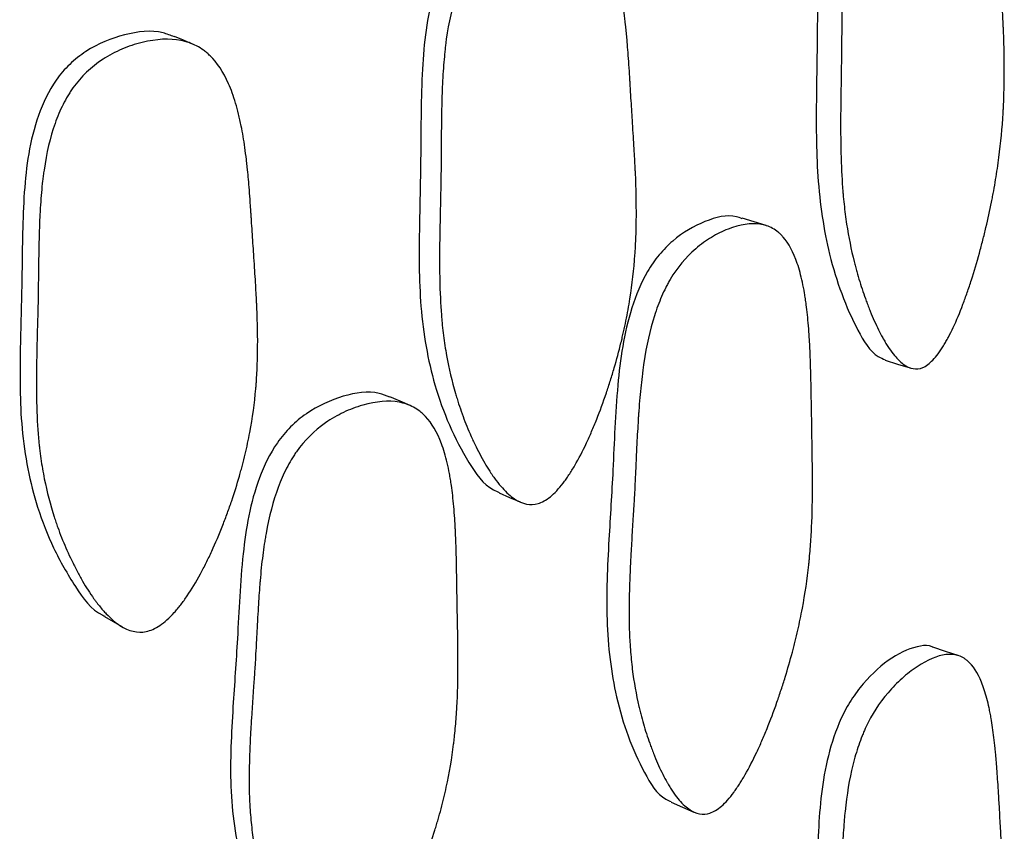
# Model space of a CAD drawing. Units: millimetres. Extents: x 3 to 269, y 18 to 300.
# Drawn here: x 237 to 240, y 129 to 131 of the extents above; entities that cross this region are included whole.
import ezdxf

# ---------------------------------------------------------------- set-up
doc = ezdxf.new("R2010")
doc.units = ezdxf.units.MM

msp = doc.modelspace()

# ---------------------------------------------------------------- linework, layer by layer
at = {"color": 7, "linetype": 'Continuous', "lineweight": 25, "flags": 128}
for points in [[(237.428, 131.2185), (237.3999, 131.2303), (237.3718, 131.2422)], [(239.2137, 130.6531), (239.1768, 130.6647), (239.1398, 130.6763)], [(239.5846, 130.2337), (239.6235, 130.2219), (239.6624, 130.2102)], [(238.1055, 130.0927), (238.0741, 130.1065), (238.0426, 130.1203)], [(238.3825, 129.8205), (238.4153, 129.8065), (238.4482, 129.7925)], [(237.1542, 129.4361), (237.1808, 129.4204), (237.2075, 129.4046)], [(239.8124, 129.3142), (239.7725, 129.3274), (239.7327, 129.3407)], [(238.9181, 128.8577), (238.9536, 128.8424), (238.9891, 128.8271)]]:
    msp.add_lwpolyline(points, dxfattribs=at)
at = {"color": 7, "linetype": 'Continuous', "lineweight": 25}
for points, knots in [([(239.7031, 132.0841), (239.7003, 132.0851), (239.6708, 132.0957), (239.6047, 132.0729), (239.5306, 132.0235), (239.4784, 131.9611), (239.4376, 131.891), (239.3915, 131.7496), (239.3725, 131.5332), (239.3747, 131.2936), (239.3698, 131.0456), (239.3694, 130.7997), (239.4002, 130.593), (239.4481, 130.4371), (239.4968, 130.3282), (239.5422, 130.2528), (239.5777, 130.2383), (239.5852, 130.2353)], [0, 0, 0, 0, 0.006157, 0.066574, 0.12784, 0.156206, 0.183827, 0.235527, 0.339504, 0.456243, 0.552364, 0.664916, 0.781687, 0.848168, 0.917655, 0.98276, 1, 1, 1, 1]), ([(239.7016, 130.2111), (239.682, 130.203), (239.6618, 130.2065), (239.6307, 130.2296), (239.6201, 130.2403), (239.6041, 130.2608), (239.5988, 130.2683), (239.5906, 130.2808), (239.5879, 130.2852), (239.5838, 130.292), (239.5825, 130.2943), (239.5797, 130.2991), (239.5781, 130.3019), (239.5681, 130.3199), (239.5594, 130.3374), (239.5466, 130.3659), (239.5424, 130.3759), (239.5361, 130.3913), (239.5341, 130.3965), (239.5299, 130.4072), (239.5277, 130.4132), (239.5185, 130.4381), (239.5117, 130.4584), (239.5022, 130.4891), (239.4992, 130.4994), (239.4949, 130.515), (239.4935, 130.5202), (239.4907, 130.5306), (239.4892, 130.5365), (239.4787, 130.5783), (239.471, 130.6171), (239.4617, 130.6779), (239.459, 130.6986), (239.4556, 130.7302), (239.4546, 130.7408), (239.4531, 130.7569), (239.4527, 130.7623), (239.4521, 130.7704), (239.4518, 130.7731), (239.4514, 130.7786), (239.4512, 130.782), (239.4489, 130.8162), (239.4474, 130.8534), (239.4462, 130.9167), (239.446, 130.9391), (239.446, 130.9745), (239.446, 130.9867), (239.4461, 131.0053), (239.4462, 131.0116), (239.4463, 131.0244), (239.4464, 131.0317), (239.4467, 131.0601), (239.4471, 131.0828), (239.4476, 131.1169), (239.4478, 131.1282), (239.448, 131.1453), (239.4481, 131.151), (239.4483, 131.1595), (239.4483, 131.1624), (239.4484, 131.168), (239.4485, 131.172), (239.4488, 131.188), (239.449, 131.2072), (239.4492, 131.2436), (239.4493, 131.257), (239.4494, 131.2863), (239.4495, 131.303), (239.4496, 131.3521), (239.4497, 131.3812), (239.4501, 131.4192), (239.4503, 131.4309), (239.4506, 131.4472), (239.4507, 131.4524), (239.4508, 131.4598), (239.4509, 131.4622), (239.451, 131.4657), (239.451, 131.4669), (239.451, 131.4692), (239.4511, 131.4697), (239.4518, 131.4998), (239.4529, 131.5265), (239.4551, 131.5642), (239.4559, 131.5764), (239.4572, 131.594), (239.4577, 131.5998), (239.4584, 131.6083), (239.4587, 131.6111), (239.4592, 131.6166), (239.4594, 131.6187), (239.4651, 131.6773), (239.4732, 131.727), (239.4894, 131.7935), (239.4955, 131.8142), (239.5056, 131.8434), (239.5092, 131.8527), (239.5148, 131.8663), (239.5167, 131.8707), (239.5205, 131.8794), (239.5222, 131.883), (239.5433, 131.9264), (239.5657, 131.9588), (239.6076, 132.0011), (239.6221, 132.0135), (239.6522, 132.0351), (239.6674, 132.0441), (239.7172, 132.0673), (239.7469, 132.0734), (239.7868, 132.0686), (239.7989, 132.0648), (239.8158, 132.0553), (239.8213, 132.0515), (239.8291, 132.0449), (239.8317, 132.0425), (239.8367, 132.0375), (239.8395, 132.0344), (239.8581, 132.0126), (239.8725, 131.9852), (239.8908, 131.9326), (239.8963, 131.9131), (239.9038, 131.8809), (239.9062, 131.8696), (239.9095, 131.8521), (239.9106, 131.8461), (239.9122, 131.837), (239.9127, 131.8339), (239.9137, 131.8277), (239.9143, 131.8239), (239.9179, 131.8011), (239.9207, 131.779), (239.9247, 131.7432), (239.926, 131.7308), (239.9278, 131.7116), (239.9283, 131.7051), (239.9292, 131.6951), (239.9295, 131.6918), (239.9299, 131.6867), (239.93, 131.685), (239.9303, 131.6816), (239.9305, 131.6793), (239.932, 131.6599), (239.9335, 131.6383), (239.9357, 131.6011), (239.9365, 131.5879), (239.9377, 131.5668), (239.9381, 131.5596), (239.9389, 131.5448), (239.9393, 131.5362), (239.9411, 131.5018), (239.9424, 131.4766), (239.9442, 131.4425), (239.9447, 131.4318), (239.9458, 131.4114), (239.9467, 131.3954), (239.9487, 131.3554), (239.9499, 131.3316), (239.9513, 131.3003), (239.9518, 131.2907), (239.9523, 131.2772), (239.9525, 131.2729), (239.9528, 131.2668), (239.9528, 131.2648), (239.953, 131.2618), (239.953, 131.2609), (239.9531, 131.2589), (239.9531, 131.2586), (239.9549, 131.2092), (239.9557, 131.1641), (239.9554, 131.1007), (239.955, 131.0802), (239.9542, 131.0506), (239.9538, 131.0409), (239.9532, 131.0266), (239.953, 131.0218), (239.9526, 131.0148), (239.9525, 131.0125), (239.9522, 131.0078), (239.9521, 131.0061), (239.9493, 130.9575), (239.945, 130.9116), (239.936, 130.8425), (239.9326, 130.8193), (239.9268, 130.7846), (239.9248, 130.773), (239.9216, 130.7555), (239.9205, 130.7497), (239.9183, 130.7381), (239.9173, 130.733), (239.9107, 130.7001), (239.9049, 130.6736), (239.8954, 130.6339), (239.8922, 130.6207), (239.8871, 130.6008), (239.8853, 130.5942), (239.8818, 130.5809), (239.8802, 130.575), (239.8701, 130.5383), (239.8618, 130.5104), (239.849, 130.4706), (239.8447, 130.4576), (239.8381, 130.4387), (239.8359, 130.4325), (239.8315, 130.4203), (239.8295, 130.4149), (239.8169, 130.3817), (239.8068, 130.3576), (239.7917, 130.3253), (239.7867, 130.3152), (239.7791, 130.3009), (239.7766, 130.2963), (239.7716, 130.2875), (239.7693, 130.2836), (239.7553, 130.2607), (239.7443, 130.2459), (239.7226, 130.2232), (239.7114, 130.2151), (239.7016, 130.2111)], [0, 0, 0, 0, 0.03125, 0.03125, 0.046875, 0.046875, 0.054688, 0.054688, 0.058594, 0.058594, 0.060547, 0.060547, 0.0625, 0.0625, 0.078125, 0.078125, 0.085938, 0.085938, 0.089844, 0.089844, 0.09375, 0.09375, 0.109375, 0.109375, 0.117188, 0.117188, 0.121094, 0.121094, 0.125, 0.125, 0.15625, 0.15625, 0.171875, 0.171875, 0.179688, 0.179688, 0.183594, 0.183594, 0.185547, 0.185547, 0.1875, 0.1875, 0.21875, 0.21875, 0.234375, 0.234375, 0.242188, 0.242188, 0.246094, 0.246094, 0.25, 0.25, 0.265625, 0.265625, 0.273438, 0.273438, 0.277344, 0.277344, 0.279297, 0.279297, 0.28125, 0.28125, 0.296875, 0.296875, 0.304688, 0.304688, 0.3125, 0.3125, 0.328125, 0.328125, 0.335938, 0.335938, 0.339844, 0.339844, 0.341797, 0.341797, 0.342773, 0.342773, 0.34375, 0.34375, 0.359375, 0.359375, 0.367188, 0.367188, 0.371094, 0.371094, 0.373047, 0.373047, 0.375, 0.375, 0.40625, 0.40625, 0.421875, 0.421875, 0.429688, 0.429688, 0.433594, 0.433594, 0.4375, 0.4375, 0.46875, 0.46875, 0.484375, 0.484375, 0.5, 0.5, 0.53125, 0.53125, 0.546875, 0.546875, 0.554688, 0.554688, 0.558594, 0.558594, 0.5625, 0.5625, 0.59375, 0.59375, 0.609375, 0.609375, 0.617188, 0.617188, 0.621094, 0.621094, 0.623047, 0.623047, 0.625, 0.625, 0.640625, 0.640625, 0.648438, 0.648438, 0.652344, 0.652344, 0.654297, 0.654297, 0.655273, 0.655273, 0.65625, 0.65625, 0.671875, 0.671875, 0.679688, 0.679688, 0.683594, 0.683594, 0.6875, 0.6875, 0.703125, 0.703125, 0.710938, 0.710938, 0.71875, 0.71875, 0.734375, 0.734375, 0.742188, 0.742188, 0.746094, 0.746094, 0.748047, 0.748047, 0.749023, 0.749023, 0.75, 0.75, 0.78125, 0.78125, 0.796875, 0.796875, 0.804688, 0.804688, 0.808594, 0.808594, 0.810547, 0.810547, 0.8125, 0.8125, 0.84375, 0.84375, 0.859375, 0.859375, 0.867188, 0.867188, 0.871094, 0.871094, 0.875, 0.875, 0.890625, 0.890625, 0.898438, 0.898438, 0.902344, 0.902344, 0.90625, 0.90625, 0.921875, 0.921875, 0.929688, 0.929688, 0.933594, 0.933594, 0.9375, 0.9375, 0.953125, 0.953125, 0.960938, 0.960938, 0.964844, 0.964844, 0.96875, 0.96875, 0.984375, 0.984375, 1, 1, 1, 1]), ([(238.5442, 131.655), (238.5381, 131.6572), (238.5, 131.6714), (238.4177, 131.6536), (238.3288, 131.6085), (238.2662, 131.5495), (238.2172, 131.4821), (238.1616, 131.3437), (238.1382, 131.1286), (238.14, 130.8892), (238.1334, 130.6416), (238.1323, 130.3958), (238.1688, 130.1872), (238.2262, 130.0283), (238.285, 129.9171), (238.3372, 129.8407), (238.377, 129.8248), (238.3832, 129.8223)], [0, 0, 0, 0, 0.01142, 0.071762, 0.133057, 0.161456, 0.189063, 0.24075, 0.344709, 0.461538, 0.55765, 0.67027, 0.787067, 0.853557, 0.923007, 0.988045, 1, 1, 1, 1]), ([(238.5038, 129.7876), (238.4801, 129.7808), (238.4558, 129.7856), (238.4182, 129.8106), (238.4055, 129.8218), (238.3862, 129.8432), (238.3798, 129.8511), (238.37, 129.8641), (238.3667, 129.8686), (238.3618, 129.8756), (238.3602, 129.878), (238.3569, 129.8829), (238.3549, 129.8859), (238.3429, 129.9044), (238.3324, 129.9224), (238.317, 129.9517), (238.3119, 129.9619), (238.3044, 129.9777), (238.3019, 129.983), (238.2969, 129.9939), (238.2942, 130), (238.2832, 130.0255), (238.275, 130.0461), (238.2637, 130.0774), (238.2601, 130.0879), (238.2549, 130.1038), (238.2532, 130.1091), (238.2499, 130.1197), (238.2481, 130.1256), (238.2356, 130.1681), (238.2263, 130.2074), (238.2154, 130.2687), (238.2122, 130.2896), (238.2081, 130.3214), (238.2069, 130.3321), (238.2052, 130.3483), (238.2047, 130.3537), (238.204, 130.3619), (238.2037, 130.3647), (238.2033, 130.3701), (238.203, 130.3736), (238.2002, 130.408), (238.1986, 130.4453), (238.1973, 130.5087), (238.1971, 130.5311), (238.1972, 130.5665), (238.1973, 130.5787), (238.1974, 130.5973), (238.1975, 130.6036), (238.1977, 130.6164), (238.1978, 130.6237), (238.1983, 130.652), (238.1988, 130.6747), (238.1995, 130.7088), (238.1997, 130.7201), (238.2001, 130.7372), (238.2003, 130.7428), (238.2005, 130.7514), (238.2005, 130.7542), (238.2007, 130.7599), (238.2008, 130.7638), (238.2011, 130.7797), (238.2014, 130.7989), (238.2018, 130.8353), (238.202, 130.8487), (238.2022, 130.878), (238.2023, 130.8948), (238.2026, 130.9438), (238.2029, 130.9728), (238.2035, 131.0108), (238.2037, 131.0225), (238.2041, 131.0388), (238.2042, 131.0439), (238.2044, 131.0514), (238.2045, 131.0538), (238.2046, 131.0573), (238.2047, 131.0585), (238.2047, 131.0608), (238.2048, 131.0613), (238.2058, 131.0913), (238.2072, 131.118), (238.2099, 131.1555), (238.2109, 131.1676), (238.2126, 131.1851), (238.2131, 131.1909), (238.214, 131.1994), (238.2143, 131.2022), (238.215, 131.2077), (238.2152, 131.2097), (238.2222, 131.2679), (238.2321, 131.3171), (238.2517, 131.3825), (238.259, 131.4029), (238.2713, 131.4313), (238.2755, 131.4405), (238.2823, 131.4537), (238.2845, 131.458), (238.2892, 131.4664), (238.2912, 131.4699), (238.3165, 131.5119), (238.3435, 131.5429), (238.3937, 131.5825), (238.4111, 131.594), (238.4473, 131.6136), (238.4652, 131.6215), (238.5259, 131.6417), (238.5618, 131.6459), (238.6089, 131.6383), (238.6236, 131.6335), (238.6439, 131.6228), (238.6504, 131.6186), (238.6597, 131.6115), (238.6627, 131.609), (238.6687, 131.6037), (238.6719, 131.6005), (238.6943, 131.5774), (238.7114, 131.5492), (238.7332, 131.4953), (238.7398, 131.4754), (238.7488, 131.4427), (238.7516, 131.4313), (238.7555, 131.4136), (238.7568, 131.4075), (238.7587, 131.3983), (238.7593, 131.3951), (238.7605, 131.3889), (238.7612, 131.385), (238.7654, 131.3621), (238.7688, 131.3398), (238.7734, 131.3038), (238.7749, 131.2913), (238.777, 131.2719), (238.7777, 131.2654), (238.7787, 131.2553), (238.779, 131.252), (238.7795, 131.2469), (238.7797, 131.2452), (238.78, 131.2417), (238.7802, 131.2394), (238.7819, 131.2202), (238.7836, 131.1987), (238.7863, 131.1614), (238.7872, 131.148), (238.7886, 131.1268), (238.7891, 131.1195), (238.7898, 131.1083), (238.79, 131.1045), (238.7905, 131.0968), (238.7907, 131.0922), (238.7925, 131.0629), (238.794, 131.0383), (238.7962, 131.0035), (238.7969, 130.9922), (238.7982, 130.9705), (238.7993, 130.9544), (238.8018, 130.9137), (238.8032, 130.8897), (238.8049, 130.8585), (238.8054, 130.8489), (238.8061, 130.8356), (238.8063, 130.8314), (238.8066, 130.8254), (238.8067, 130.8234), (238.8068, 130.8205), (238.8069, 130.8196), (238.807, 130.8177), (238.807, 130.8174), (238.8092, 130.7678), (238.8101, 130.7226), (238.8098, 130.6592), (238.8094, 130.6388), (238.8083, 130.6093), (238.8079, 130.5996), (238.8072, 130.5854), (238.8069, 130.5807), (238.8065, 130.5737), (238.8063, 130.5714), (238.806, 130.5668), (238.8059, 130.565), (238.8025, 130.5167), (238.7973, 130.4711), (238.7864, 130.4026), (238.7822, 130.3797), (238.7753, 130.3453), (238.7728, 130.3339), (238.769, 130.3167), (238.7676, 130.3109), (238.7649, 130.2995), (238.7637, 130.2945), (238.7557, 130.262), (238.7487, 130.236), (238.7373, 130.197), (238.7333, 130.184), (238.7272, 130.1645), (238.7251, 130.158), (238.7208, 130.1449), (238.7189, 130.1391), (238.7067, 130.1032), (238.6967, 130.0759), (238.6813, 130.037), (238.6761, 130.0243), (238.6681, 130.0059), (238.6655, 129.9999), (238.6601, 129.9879), (238.6577, 129.9827), (238.6426, 129.9504), (238.6305, 129.9271), (238.6123, 129.8958), (238.6062, 129.886), (238.5971, 129.8723), (238.5941, 129.8679), (238.588, 129.8594), (238.5853, 129.8557), (238.5685, 129.8337), (238.5552, 129.8196), (238.5291, 129.7984), (238.5157, 129.7911), (238.5038, 129.7876)], [0, 0, 0, 0, 0.03125, 0.03125, 0.046875, 0.046875, 0.054688, 0.054688, 0.058594, 0.058594, 0.060547, 0.060547, 0.0625, 0.0625, 0.078125, 0.078125, 0.085938, 0.085938, 0.089844, 0.089844, 0.09375, 0.09375, 0.109375, 0.109375, 0.117188, 0.117188, 0.121094, 0.121094, 0.125, 0.125, 0.15625, 0.15625, 0.171875, 0.171875, 0.179688, 0.179688, 0.183594, 0.183594, 0.185547, 0.185547, 0.1875, 0.1875, 0.21875, 0.21875, 0.234375, 0.234375, 0.242188, 0.242188, 0.246094, 0.246094, 0.25, 0.25, 0.265625, 0.265625, 0.273438, 0.273438, 0.277344, 0.277344, 0.279297, 0.279297, 0.28125, 0.28125, 0.296875, 0.296875, 0.304688, 0.304688, 0.3125, 0.3125, 0.328125, 0.328125, 0.335938, 0.335938, 0.339844, 0.339844, 0.341797, 0.341797, 0.342773, 0.342773, 0.34375, 0.34375, 0.359375, 0.359375, 0.367188, 0.367188, 0.371094, 0.371094, 0.373047, 0.373047, 0.375, 0.375, 0.40625, 0.40625, 0.421875, 0.421875, 0.429688, 0.429688, 0.433594, 0.433594, 0.4375, 0.4375, 0.46875, 0.46875, 0.484375, 0.484375, 0.5, 0.5, 0.53125, 0.53125, 0.546875, 0.546875, 0.554688, 0.554688, 0.558594, 0.558594, 0.5625, 0.5625, 0.59375, 0.59375, 0.609375, 0.609375, 0.617188, 0.617188, 0.621094, 0.621094, 0.623047, 0.623047, 0.625, 0.625, 0.640625, 0.640625, 0.648438, 0.648438, 0.652344, 0.652344, 0.654297, 0.654297, 0.655273, 0.655273, 0.65625, 0.65625, 0.671875, 0.671875, 0.679688, 0.679688, 0.683594, 0.683594, 0.685547, 0.685547, 0.6875, 0.6875, 0.703125, 0.703125, 0.710938, 0.710938, 0.71875, 0.71875, 0.734375, 0.734375, 0.742188, 0.742188, 0.746094, 0.746094, 0.748047, 0.748047, 0.749023, 0.749023, 0.75, 0.75, 0.78125, 0.78125, 0.796875, 0.796875, 0.804688, 0.804688, 0.808594, 0.808594, 0.810547, 0.810547, 0.8125, 0.8125, 0.84375, 0.84375, 0.859375, 0.859375, 0.867188, 0.867188, 0.871094, 0.871094, 0.875, 0.875, 0.890625, 0.890625, 0.898438, 0.898438, 0.902344, 0.902344, 0.90625, 0.90625, 0.921875, 0.921875, 0.929688, 0.929688, 0.933594, 0.933594, 0.9375, 0.9375, 0.953125, 0.953125, 0.960938, 0.960938, 0.964844, 0.964844, 0.96875, 0.96875, 0.984375, 0.984375, 1, 1, 1, 1]), ([(237.3713, 131.2407), (237.3597, 131.2453), (237.3125, 131.2641), (237.2152, 131.2525), (237.1153, 131.2123), (237.0448, 131.1573), (236.9894, 131.093), (236.9259, 130.9584), (236.8984, 130.7504), (236.898, 130.5117), (236.8905, 130.2657), (236.8894, 130.0161), (236.9303, 129.8068), (236.9938, 129.6451), (237.0597, 129.5317), (237.1132, 129.4549), (237.1525, 129.4379), (237.1546, 129.437)], [0, 0, 0, 0, 0.0196425, 0.0800253, 0.1413381, 0.1697938, 0.1973912, 0.2491007, 0.3530047, 0.4631822, 0.5658784, 0.6784436, 0.7952788, 0.8617958, 0.9312945, 0.9963377, 1, 1, 1, 1]), ([(237.2835, 129.3891), (237.257, 129.3837), (237.2298, 129.39), (237.188, 129.4171), (237.1738, 129.4291), (237.1524, 129.4516), (237.1451, 129.4599), (237.1343, 129.4734), (237.1306, 129.4781), (237.1252, 129.4854), (237.1233, 129.4879), (237.1197, 129.4929), (237.1175, 129.496), (237.1041, 129.5152), (237.0924, 129.5338), (237.0753, 129.5639), (237.0697, 129.5743), (237.0613, 129.5904), (237.0586, 129.5959), (237.0531, 129.6071), (237.0501, 129.6134), (237.0378, 129.6393), (237.0287, 129.6603), (237.0161, 129.6922), (237.0121, 129.7028), (237.0064, 129.7189), (237.0045, 129.7243), (237.0008, 129.735), (236.9988, 129.741), (236.9849, 129.7841), (236.9746, 129.8238), (236.9624, 129.8854), (236.9588, 129.9063), (236.9543, 129.9382), (236.9529, 129.9489), (236.951, 129.9651), (236.9504, 129.9705), (236.9496, 129.9787), (236.9493, 129.9814), (236.9488, 129.9869), (236.9485, 129.9903), (236.9454, 130.025), (236.9435, 130.0624), (236.9421, 130.1256), (236.9418, 130.1478), (236.9419, 130.183), (236.942, 130.195), (236.9422, 130.2134), (236.9423, 130.2196), (236.9425, 130.2322), (236.9426, 130.2394), (236.9432, 130.2676), (236.9437, 130.2901), (236.9445, 130.324), (236.9448, 130.3353), (236.9453, 130.3523), (236.9454, 130.3579), (236.9457, 130.3664), (236.9458, 130.3692), (236.9459, 130.3734), (236.9459, 130.3749), (236.946, 130.3777), (236.9461, 130.3797), (236.9465, 130.393), (236.9468, 130.4113), (236.9474, 130.4476), (236.9476, 130.4611), (236.9479, 130.4836), (236.948, 130.4914), (236.9482, 130.5079), (236.9483, 130.5175), (236.9488, 130.5574), (236.9493, 130.586), (236.9502, 130.6238), (236.9506, 130.6356), (236.9511, 130.6519), (236.9513, 130.6572), (236.9516, 130.6647), (236.9517, 130.6672), (236.9519, 130.6708), (236.9519, 130.672), (236.952, 130.6744), (236.952, 130.6749), (236.9534, 130.7047), (236.9552, 130.7312), (236.9585, 130.7684), (236.9597, 130.7805), (236.9618, 130.7979), (236.9625, 130.8036), (236.9635, 130.812), (236.9639, 130.8148), (236.9647, 130.8203), (236.965, 130.8223), (236.9733, 130.8798), (236.9847, 130.9282), (237.0073, 130.9922), (237.0157, 131.0121), (237.0297, 131.0398), (237.0345, 131.0487), (237.0422, 131.0614), (237.0448, 131.0656), (237.0501, 131.0738), (237.0524, 131.0772), (237.0811, 131.1174), (237.1116, 131.1468), (237.168, 131.1832), (237.1876, 131.1937), (237.2281, 131.2111), (237.2482, 131.2178), (237.3161, 131.2344), (237.3563, 131.2364), (237.4091, 131.2261), (237.4255, 131.2204), (237.4483, 131.2086), (237.4555, 131.2041), (237.466, 131.1965), (237.4694, 131.1938), (237.4761, 131.1882), (237.4797, 131.1848), (237.5047, 131.1606), (237.5238, 131.1315), (237.5481, 131.0767), (237.5555, 131.0565), (237.5654, 131.0235), (237.5685, 131.0121), (237.5729, 130.9941), (237.5743, 130.9881), (237.5764, 130.9788), (237.577, 130.9756), (237.5784, 130.9693), (237.5791, 130.9655), (237.5837, 130.9424), (237.5875, 130.9201), (237.5926, 130.8841), (237.5942, 130.8716), (237.5965, 130.8522), (237.5972, 130.8457), (237.5983, 130.8357), (237.5987, 130.8323), (237.5992, 130.8272), (237.5994, 130.8255), (237.5997, 130.8221), (237.6, 130.8198), (237.6019, 130.8006), (237.6037, 130.7791), (237.6066, 130.7419), (237.6075, 130.7286), (237.609, 130.7075), (237.6095, 130.7002), (237.6102, 130.689), (237.6105, 130.6852), (237.611, 130.6776), (237.6113, 130.6727), (237.613, 130.6461), (237.6146, 130.6225), (237.6169, 130.5869), (237.6177, 130.5751), (237.6193, 130.5514), (237.6203, 130.5362), (237.6229, 130.4963), (237.6243, 130.4726), (237.6261, 130.4413), (237.6267, 130.4315), (237.6274, 130.418), (237.6276, 130.4137), (237.6279, 130.4074), (237.628, 130.4054), (237.6281, 130.4024), (237.6282, 130.4014), (237.6282, 130.3995), (237.6283, 130.399), (237.6304, 130.3498), (237.6312, 130.3048), (237.6303, 130.2416), (237.6297, 130.2213), (237.6283, 130.1918), (237.6278, 130.1821), (237.6268, 130.1679), (237.6265, 130.1632), (237.6257, 130.1539), (237.6255, 130.1503), (237.621, 130.0995), (237.6148, 130.0544), (237.6021, 129.9865), (237.5973, 129.9639), (237.5892, 129.9299), (237.5864, 129.9186), (237.5819, 129.9016), (237.5804, 129.896), (237.5773, 129.8846), (237.5759, 129.8797), (237.5667, 129.8477), (237.5587, 129.8221), (237.5457, 129.7838), (237.5412, 129.771), (237.5342, 129.7519), (237.5318, 129.7455), (237.527, 129.7328), (237.5248, 129.7271), (237.511, 129.6919), (237.4997, 129.6651), (237.4823, 129.6272), (237.4764, 129.6149), (237.4675, 129.597), (237.4645, 129.5912), (237.4585, 129.5796), (237.4558, 129.5746), (237.4388, 129.5432), (237.4252, 129.5206), (237.4048, 129.4905), (237.398, 129.4811), (237.3878, 129.468), (237.3844, 129.4637), (237.3776, 129.4556), (237.3746, 129.4521), (237.3557, 129.4312), (237.3409, 129.4179), (237.3118, 129.3983), (237.2967, 129.3918), (237.2835, 129.3891)], [0, 0, 0, 0, 0.03125, 0.03125, 0.046875, 0.046875, 0.054688, 0.054688, 0.058594, 0.058594, 0.060547, 0.060547, 0.0625, 0.0625, 0.078125, 0.078125, 0.085938, 0.085938, 0.089844, 0.089844, 0.09375, 0.09375, 0.109375, 0.109375, 0.117188, 0.117188, 0.121094, 0.121094, 0.125, 0.125, 0.15625, 0.15625, 0.171875, 0.171875, 0.179688, 0.179688, 0.183594, 0.183594, 0.185547, 0.185547, 0.1875, 0.1875, 0.21875, 0.21875, 0.234375, 0.234375, 0.242188, 0.242188, 0.246094, 0.246094, 0.25, 0.25, 0.265625, 0.265625, 0.273438, 0.273438, 0.277344, 0.277344, 0.279297, 0.279297, 0.280273, 0.280273, 0.28125, 0.28125, 0.296875, 0.296875, 0.304688, 0.304688, 0.308594, 0.308594, 0.3125, 0.3125, 0.328125, 0.328125, 0.335938, 0.335938, 0.339844, 0.339844, 0.341797, 0.341797, 0.342773, 0.342773, 0.34375, 0.34375, 0.359375, 0.359375, 0.367188, 0.367188, 0.371094, 0.371094, 0.373047, 0.373047, 0.375, 0.375, 0.40625, 0.40625, 0.421875, 0.421875, 0.429688, 0.429688, 0.433594, 0.433594, 0.4375, 0.4375, 0.46875, 0.46875, 0.484375, 0.484375, 0.5, 0.5, 0.53125, 0.53125, 0.546875, 0.546875, 0.554688, 0.554688, 0.558594, 0.558594, 0.5625, 0.5625, 0.59375, 0.59375, 0.609375, 0.609375, 0.617188, 0.617188, 0.621094, 0.621094, 0.623047, 0.623047, 0.625, 0.625, 0.640625, 0.640625, 0.648438, 0.648438, 0.652344, 0.652344, 0.654297, 0.654297, 0.655273, 0.655273, 0.65625, 0.65625, 0.671875, 0.671875, 0.679688, 0.679688, 0.683594, 0.683594, 0.685547, 0.685547, 0.6875, 0.6875, 0.703125, 0.703125, 0.710938, 0.710938, 0.71875, 0.71875, 0.734375, 0.734375, 0.742188, 0.742188, 0.746094, 0.746094, 0.748047, 0.748047, 0.749023, 0.749023, 0.75, 0.75, 0.78125, 0.78125, 0.796875, 0.796875, 0.804688, 0.804688, 0.808594, 0.808594, 0.8125, 0.8125, 0.84375, 0.84375, 0.859375, 0.859375, 0.867188, 0.867188, 0.871094, 0.871094, 0.875, 0.875, 0.890625, 0.890625, 0.898438, 0.898438, 0.902344, 0.902344, 0.90625, 0.90625, 0.921875, 0.921875, 0.929688, 0.929688, 0.933594, 0.933594, 0.9375, 0.9375, 0.953125, 0.953125, 0.960938, 0.960938, 0.964844, 0.964844, 0.96875, 0.96875, 0.984375, 0.984375, 1, 1, 1, 1]), ([(239.1393, 130.6745), (239.1334, 130.6768), (239.0987, 130.69), (239.0225, 130.6703), (238.9396, 130.6235), (238.8801, 130.5637), (238.8328, 130.4959), (238.7766, 130.3579), (238.7467, 130.1445), (238.739, 129.9078), (238.7231, 129.6628), (238.7119, 129.4201), (238.7367, 129.2149), (238.7827, 129.0596), (238.8321, 128.9512), (238.877, 128.8769), (238.9131, 128.8619), (238.9188, 128.8595)], [0, 0, 0, 0, 0.012422, 0.072732, 0.133926, 0.162275, 0.18984, 0.241426, 0.345172, 0.46195, 0.557922, 0.670421, 0.786926, 0.853202, 0.922541, 0.987572, 1, 1, 1, 1]), ([(239.0392, 128.8238), (239.0173, 128.8165), (238.9952, 128.8207), (238.9618, 128.8445), (238.9506, 128.8554), (238.9339, 128.8761), (238.9282, 128.8837), (238.9198, 128.8963), (238.917, 128.9007), (238.9128, 128.9075), (238.9114, 128.9098), (238.9086, 128.9146), (238.9069, 128.9175), (238.8966, 128.9355), (238.8877, 128.953), (238.8748, 128.9816), (238.8706, 128.9915), (238.8644, 129.0069), (238.8623, 129.0121), (238.8582, 129.0227), (238.856, 129.0287), (238.847, 129.0535), (238.8403, 129.0737), (238.8312, 129.1043), (238.8283, 129.1145), (238.8242, 129.13), (238.8229, 129.1352), (238.8203, 129.1456), (238.8189, 129.1514), (238.8092, 129.1929), (238.8024, 129.2315), (238.7949, 129.2917), (238.7929, 129.3122), (238.7905, 129.3435), (238.7898, 129.3541), (238.789, 129.3701), (238.7887, 129.3754), (238.7884, 129.3835), (238.7883, 129.3862), (238.7881, 129.3916), (238.788, 129.395), (238.7869, 129.4287), (238.7869, 129.4655), (238.7884, 129.5281), (238.7892, 129.5503), (238.7907, 129.5853), (238.7912, 129.5974), (238.7922, 129.6158), (238.7925, 129.6221), (238.7932, 129.6347), (238.7936, 129.642), (238.7952, 129.67), (238.7965, 129.6925), (238.7986, 129.7262), (238.7992, 129.7374), (238.8003, 129.7543), (238.8006, 129.7599), (238.8012, 129.7684), (238.8013, 129.7712), (238.8016, 129.7754), (238.8017, 129.7768), (238.8019, 129.7796), (238.802, 129.7815), (238.8029, 129.7962), (238.8039, 129.8151), (238.8058, 129.8511), (238.8064, 129.8644), (238.8078, 129.8935), (238.8085, 129.9103), (238.8107, 129.9587), (238.8121, 129.9874), (238.8142, 130.025), (238.8149, 130.0366), (238.8159, 130.0526), (238.8162, 130.0578), (238.8167, 130.0651), (238.8168, 130.0675), (238.8171, 130.071), (238.8172, 130.0722), (238.8173, 130.0745), (238.8174, 130.075), (238.8195, 130.1047), (238.8218, 130.1311), (238.8258, 130.1682), (238.8272, 130.1802), (238.8294, 130.1976), (238.8301, 130.2033), (238.8313, 130.2116), (238.8317, 130.2144), (238.8325, 130.2199), (238.8328, 130.2219), (238.8415, 130.2796), (238.8524, 130.3284), (238.8729, 130.3935), (238.8804, 130.4138), (238.8927, 130.4422), (238.897, 130.4514), (238.9036, 130.4646), (238.9059, 130.4689), (238.9105, 130.4773), (238.9125, 130.4808), (238.9372, 130.523), (238.9631, 130.5542), (239.0105, 130.5946), (239.0268, 130.6064), (239.0521, 130.6216), (239.0606, 130.6263), (239.078, 130.6348), (239.0865, 130.6385), (239.1333, 130.6566), (239.1662, 130.6617), (239.2089, 130.6554), (239.222, 130.651), (239.2402, 130.641), (239.2459, 130.6371), (239.2542, 130.6303), (239.2569, 130.6279), (239.2621, 130.6229), (239.265, 130.6198), (239.2845, 130.5976), (239.2992, 130.5701), (239.3171, 130.5175), (239.3224, 130.498), (239.3294, 130.4659), (239.3315, 130.4548), (239.3345, 130.4373), (239.3354, 130.4314), (239.3368, 130.4223), (239.3372, 130.4192), (239.3381, 130.413), (239.3386, 130.4093), (239.3416, 130.3866), (239.3439, 130.3647), (239.3468, 130.3292), (239.3477, 130.317), (239.3489, 130.2979), (239.3493, 130.2914), (239.3498, 130.2816), (239.35, 130.2782), (239.3503, 130.2732), (239.3504, 130.2715), (239.3505, 130.2682), (239.3506, 130.2659), (239.3515, 130.2466), (239.3523, 130.2252), (239.3533, 130.1884), (239.3536, 130.1753), (239.3541, 130.1545), (239.3542, 130.1474), (239.3544, 130.1364), (239.3545, 130.1326), (239.3546, 130.1251), (239.3547, 130.1222), (239.3561, 130.0409), (239.357, 129.9803), (239.358, 129.913), (239.3582, 129.8945), (239.3585, 129.8727), (239.3585, 129.8664), (239.3586, 129.8584), (239.3586, 129.856), (239.3586, 129.8528), (239.3586, 129.8517), (239.3586, 129.8503), (239.3586, 129.8498), (239.3586, 129.8491), (239.3586, 129.8489), (239.3586, 129.8485), (239.3586, 129.8488), (239.3586, 129.8008), (239.3576, 129.7562), (239.3546, 129.6935), (239.3534, 129.6733), (239.3512, 129.644), (239.3504, 129.6344), (239.3491, 129.6203), (239.3487, 129.6156), (239.348, 129.6086), (239.3478, 129.6063), (239.3473, 129.6017), (239.3471, 129.6), (239.342, 129.5521), (239.3353, 129.5069), (239.3226, 129.4388), (239.3178, 129.416), (239.3101, 129.3818), (239.3073, 129.3704), (239.3031, 129.3533), (239.3017, 129.3475), (239.2987, 129.3361), (239.2974, 129.3311), (239.2888, 129.2987), (239.2813, 129.2728), (239.2693, 129.2338), (239.2651, 129.2209), (239.2587, 129.2014), (239.2565, 129.1949), (239.2521, 129.1819), (239.2501, 129.1761), (239.2376, 129.1403), (239.2273, 129.113), (239.2116, 129.0741), (239.2064, 129.0615), (239.1984, 129.0432), (239.1957, 129.0371), (239.1903, 129.0252), (239.1879, 129.02), (239.1728, 128.9877), (239.1608, 128.9644), (239.1429, 128.9331), (239.1369, 128.9233), (239.128, 128.9095), (239.1251, 128.9051), (239.1192, 128.8965), (239.1166, 128.8928), (239.1003, 128.8707), (239.0875, 128.8565), (239.0628, 128.835), (239.0502, 128.8274), (239.0392, 128.8238)], [0, 0, 0, 0, 0.03125, 0.03125, 0.046875, 0.046875, 0.054688, 0.054688, 0.058594, 0.058594, 0.060547, 0.060547, 0.0625, 0.0625, 0.078125, 0.078125, 0.085938, 0.085938, 0.089844, 0.089844, 0.09375, 0.09375, 0.109375, 0.109375, 0.117188, 0.117188, 0.121094, 0.121094, 0.125, 0.125, 0.15625, 0.15625, 0.171875, 0.171875, 0.179688, 0.179688, 0.183594, 0.183594, 0.185547, 0.185547, 0.1875, 0.1875, 0.21875, 0.21875, 0.234375, 0.234375, 0.242188, 0.242188, 0.246094, 0.246094, 0.25, 0.25, 0.265625, 0.265625, 0.273438, 0.273438, 0.277344, 0.277344, 0.279297, 0.279297, 0.280273, 0.280273, 0.28125, 0.28125, 0.296875, 0.296875, 0.304688, 0.304688, 0.3125, 0.3125, 0.328125, 0.328125, 0.335938, 0.335938, 0.339844, 0.339844, 0.341797, 0.341797, 0.342773, 0.342773, 0.34375, 0.34375, 0.359375, 0.359375, 0.367188, 0.367188, 0.371094, 0.371094, 0.373047, 0.373047, 0.375, 0.375, 0.40625, 0.40625, 0.421875, 0.421875, 0.429688, 0.429688, 0.433594, 0.433594, 0.4375, 0.4375, 0.46875, 0.46875, 0.484375, 0.484375, 0.492188, 0.492188, 0.5, 0.5, 0.53125, 0.53125, 0.546875, 0.546875, 0.554688, 0.554688, 0.558594, 0.558594, 0.5625, 0.5625, 0.59375, 0.59375, 0.609375, 0.609375, 0.617188, 0.617188, 0.621094, 0.621094, 0.623047, 0.623047, 0.625, 0.625, 0.640625, 0.640625, 0.648438, 0.648438, 0.652344, 0.652344, 0.654297, 0.654297, 0.655273, 0.655273, 0.65625, 0.65625, 0.671875, 0.671875, 0.679688, 0.679688, 0.683594, 0.683594, 0.685547, 0.685547, 0.6875, 0.6875, 0.71875, 0.71875, 0.734375, 0.734375, 0.742188, 0.742188, 0.746094, 0.746094, 0.748047, 0.748047, 0.749023, 0.749023, 0.749512, 0.749512, 0.75, 0.75, 0.78125, 0.78125, 0.796875, 0.796875, 0.804688, 0.804688, 0.808594, 0.808594, 0.810547, 0.810547, 0.8125, 0.8125, 0.84375, 0.84375, 0.859375, 0.859375, 0.867188, 0.867188, 0.871094, 0.871094, 0.875, 0.875, 0.890625, 0.890625, 0.898438, 0.898438, 0.902344, 0.902344, 0.90625, 0.90625, 0.921875, 0.921875, 0.929688, 0.929688, 0.933594, 0.933594, 0.9375, 0.9375, 0.953125, 0.953125, 0.960938, 0.960938, 0.964844, 0.964844, 0.96875, 0.96875, 0.984375, 0.984375, 1, 1, 1, 1]), ([(238.0421, 130.1189), (238.0312, 130.1234), (237.9876, 130.141), (237.8959, 130.1268), (237.801, 130.0845), (237.7329, 130.0285), (237.6786, 129.9638), (237.6139, 129.8298), (237.5789, 129.6187), (237.57, 129.3839), (237.5523, 129.1416), (237.54, 128.9016), (237.5682, 128.6965), (237.6201, 128.5388), (237.6765, 128.4284), (237.7236, 128.3535), (237.7603, 128.3373), (237.7629, 128.3362)], [0, 0, 0, 0, 0.020248, 0.080399, 0.141616, 0.170009, 0.197576, 0.24918, 0.352834, 0.470349, 0.565501, 0.677887, 0.79438, 0.860703, 0.930115, 0.99513, 1, 1, 1, 1]), ([(237.8903, 128.2871), (237.8653, 128.2812), (237.8402, 128.2869), (237.8023, 128.3128), (237.7896, 128.3243), (237.7706, 128.3461), (237.7642, 128.3541), (237.7546, 128.3671), (237.7514, 128.3717), (237.7467, 128.3788), (237.7451, 128.3812), (237.7419, 128.3861), (237.74, 128.3891), (237.7283, 128.4077), (237.7182, 128.4258), (237.7036, 128.4551), (237.6988, 128.4652), (237.6918, 128.4809), (237.6894, 128.4863), (237.6848, 128.4971), (237.6823, 128.5032), (237.6721, 128.5285), (237.6645, 128.549), (237.6542, 128.58), (237.651, 128.5904), (237.6463, 128.6061), (237.6448, 128.6113), (237.6419, 128.6218), (237.6403, 128.6277), (237.6294, 128.6696), (237.6217, 128.7084), (237.6132, 128.7687), (237.6108, 128.7892), (237.6081, 128.8205), (237.6073, 128.831), (237.6064, 128.847), (237.6061, 128.8523), (237.6057, 128.8603), (237.6056, 128.863), (237.6053, 128.8684), (237.6052, 128.8718), (237.604, 128.9054), (237.6039, 128.9419), (237.6056, 129.004), (237.6064, 129.026), (237.608, 129.0607), (237.6086, 129.0726), (237.6097, 129.0909), (237.61, 129.0971), (237.6108, 129.1096), (237.6112, 129.1167), (237.613, 129.1445), (237.6145, 129.1667), (237.6168, 129.2001), (237.6175, 129.2112), (237.6187, 129.2279), (237.6191, 129.2335), (237.6197, 129.2418), (237.6199, 129.2446), (237.6202, 129.2488), (237.6203, 129.2502), (237.6205, 129.253), (237.6206, 129.255), (237.6215, 129.2681), (237.6227, 129.2862), (237.6247, 129.3219), (237.6254, 129.3352), (237.6266, 129.3574), (237.627, 129.3651), (237.6279, 129.3813), (237.6284, 129.3907), (237.6304, 129.4301), (237.6321, 129.4583), (237.6344, 129.4955), (237.6352, 129.5071), (237.6364, 129.5232), (237.6368, 129.5284), (237.6374, 129.5358), (237.6376, 129.5382), (237.6379, 129.5418), (237.638, 129.5429), (237.6382, 129.5453), (237.6382, 129.5458), (237.6407, 129.5752), (237.6434, 129.6012), (237.648, 129.6379), (237.6496, 129.6498), (237.6522, 129.667), (237.6531, 129.6726), (237.6544, 129.6809), (237.6549, 129.6836), (237.6558, 129.689), (237.6562, 129.6911), (237.6663, 129.7478), (237.6789, 129.7957), (237.7026, 129.8593), (237.7112, 129.8791), (237.7254, 129.9066), (237.7303, 129.9155), (237.7379, 129.9282), (237.7405, 129.9324), (237.7458, 129.9406), (237.7481, 129.944), (237.7765, 129.9844), (237.8062, 130.0141), (237.8604, 130.0515), (237.8791, 130.0623), (237.9177, 130.0806), (237.9367, 130.0878), (238.0008, 130.106), (238.0384, 130.1091), (238.0871, 130.1003), (238.1021, 130.0951), (238.1228, 130.0839), (238.1293, 130.0797), (238.1387, 130.0724), (238.1418, 130.0699), (238.1477, 130.0645), (238.151, 130.0612), (238.1731, 130.0379), (238.1896, 130.0096), (238.2098, 129.956), (238.2157, 129.9362), (238.2235, 129.9038), (238.2258, 129.8925), (238.2291, 129.8749), (238.2302, 129.8689), (238.2317, 129.8597), (238.2322, 129.8566), (238.2331, 129.8504), (238.2337, 129.8466), (238.237, 129.8239), (238.2394, 129.802), (238.2426, 129.7664), (238.2435, 129.7541), (238.2448, 129.735), (238.2452, 129.7285), (238.2458, 129.7187), (238.246, 129.7153), (238.2462, 129.7103), (238.2463, 129.7086), (238.2465, 129.7053), (238.2466, 129.703), (238.2475, 129.6841), (238.2483, 129.663), (238.2493, 129.6262), (238.2496, 129.6131), (238.25, 129.5922), (238.2502, 129.5851), (238.2504, 129.574), (238.2504, 129.5702), (238.2506, 129.5626), (238.2506, 129.558), (238.2511, 129.5301), (238.2515, 129.5062), (238.2521, 129.4717), (238.2523, 129.4605), (238.2527, 129.4384), (238.253, 129.4228), (238.2537, 129.383), (238.254, 129.3595), (238.2544, 129.3289), (238.2544, 129.3194), (238.2545, 129.3063), (238.2545, 129.3022), (238.2545, 129.2962), (238.2545, 129.2943), (238.2545, 129.2914), (238.2545, 129.2905), (238.2545, 129.2886), (238.2545, 129.2883), (238.2545, 129.2397), (238.2533, 129.1955), (238.2499, 129.1333), (238.2485, 129.1133), (238.246, 129.0844), (238.2451, 129.0749), (238.2436, 129.061), (238.2431, 129.0564), (238.2424, 129.0495), (238.2421, 129.0472), (238.2416, 129.0427), (238.2413, 129.041), (238.2355, 128.9937), (238.2279, 128.9492), (238.2132, 128.8822), (238.2078, 128.8599), (238.199, 128.8263), (238.1959, 128.8151), (238.191, 128.7983), (238.1894, 128.7927), (238.186, 128.7815), (238.1845, 128.7767), (238.1746, 128.7449), (238.1661, 128.7196), (238.1523, 128.6816), (238.1476, 128.6689), (238.1403, 128.6499), (238.1378, 128.6436), (238.1328, 128.6309), (238.1305, 128.6252), (238.1161, 128.5903), (238.1044, 128.5637), (238.0865, 128.526), (238.0805, 128.5137), (238.0714, 128.4959), (238.0683, 128.49), (238.0622, 128.4785), (238.0595, 128.4735), (238.0422, 128.4422), (238.0285, 128.4197), (238.0081, 128.3896), (238.0014, 128.3802), (237.9913, 128.367), (237.9879, 128.3628), (237.9812, 128.3546), (237.9783, 128.3511), (237.9597, 128.3301), (237.9452, 128.3167), (237.9171, 128.2968), (237.9028, 128.2901), (237.8903, 128.2871)], [0, 0, 0, 0, 0.03125, 0.03125, 0.046875, 0.046875, 0.054688, 0.054688, 0.058594, 0.058594, 0.060547, 0.060547, 0.0625, 0.0625, 0.078125, 0.078125, 0.085938, 0.085938, 0.089844, 0.089844, 0.09375, 0.09375, 0.109375, 0.109375, 0.117188, 0.117188, 0.121094, 0.121094, 0.125, 0.125, 0.15625, 0.15625, 0.171875, 0.171875, 0.179688, 0.179688, 0.183594, 0.183594, 0.185547, 0.185547, 0.1875, 0.1875, 0.21875, 0.21875, 0.234375, 0.234375, 0.242188, 0.242188, 0.246094, 0.246094, 0.25, 0.25, 0.265625, 0.265625, 0.273438, 0.273438, 0.277344, 0.277344, 0.279297, 0.279297, 0.280273, 0.280273, 0.28125, 0.28125, 0.296875, 0.296875, 0.304688, 0.304688, 0.308594, 0.308594, 0.3125, 0.3125, 0.328125, 0.328125, 0.335938, 0.335938, 0.339844, 0.339844, 0.341797, 0.341797, 0.342773, 0.342773, 0.34375, 0.34375, 0.359375, 0.359375, 0.367188, 0.367188, 0.371094, 0.371094, 0.373047, 0.373047, 0.375, 0.375, 0.40625, 0.40625, 0.421875, 0.421875, 0.429688, 0.429688, 0.433594, 0.433594, 0.4375, 0.4375, 0.46875, 0.46875, 0.484375, 0.484375, 0.5, 0.5, 0.53125, 0.53125, 0.546875, 0.546875, 0.554688, 0.554688, 0.558594, 0.558594, 0.5625, 0.5625, 0.59375, 0.59375, 0.609375, 0.609375, 0.617188, 0.617188, 0.621094, 0.621094, 0.623047, 0.623047, 0.625, 0.625, 0.640625, 0.640625, 0.648438, 0.648438, 0.652344, 0.652344, 0.654297, 0.654297, 0.655273, 0.655273, 0.65625, 0.65625, 0.671875, 0.671875, 0.679688, 0.679688, 0.683594, 0.683594, 0.685547, 0.685547, 0.6875, 0.6875, 0.703125, 0.703125, 0.710938, 0.710938, 0.71875, 0.71875, 0.734375, 0.734375, 0.742188, 0.742188, 0.746094, 0.746094, 0.748047, 0.748047, 0.749023, 0.749023, 0.75, 0.75, 0.78125, 0.78125, 0.796875, 0.796875, 0.804688, 0.804688, 0.808594, 0.808594, 0.810547, 0.810547, 0.8125, 0.8125, 0.84375, 0.84375, 0.859375, 0.859375, 0.867188, 0.867188, 0.871094, 0.871094, 0.875, 0.875, 0.890625, 0.890625, 0.898438, 0.898438, 0.902344, 0.902344, 0.90625, 0.90625, 0.921875, 0.921875, 0.929688, 0.929688, 0.933594, 0.933594, 0.9375, 0.9375, 0.953125, 0.953125, 0.960938, 0.960938, 0.964844, 0.964844, 0.96875, 0.96875, 0.984375, 0.984375, 1, 1, 1, 1]), ([(239.7325, 129.3403), (239.732, 129.3406), (239.7212, 129.3468), (239.6793, 129.3449), (239.6055, 129.313), (239.5305, 129.2471), (239.4784, 129.1776), (239.4376, 129.1032), (239.3915, 128.9613), (239.3725, 128.7555), (239.3747, 128.5332), (239.3698, 128.3023), (239.3694, 128.075), (239.4003, 127.8914), (239.448, 127.7583), (239.4974, 127.671), (239.5362, 127.6145), (239.5643, 127.6091), (239.5647, 127.609)], [0, 0, 0, 0, 0.001309, 0.028175, 0.088227, 0.149123, 0.177318, 0.204772, 0.25616, 0.359509, 0.475544, 0.571084, 0.682957, 0.799022, 0.865102, 0.934169, 0.998882, 1, 1, 1, 1]), ([(239.7016, 127.5802), (239.682, 127.5682), (239.6618, 127.5667), (239.6307, 127.5806), (239.6201, 127.5879), (239.6041, 127.603), (239.5988, 127.6087), (239.5906, 127.6183), (239.5879, 127.6217), (239.5838, 127.627), (239.5825, 127.6288), (239.5797, 127.6325), (239.5781, 127.6348), (239.5681, 127.649), (239.5594, 127.663), (239.5466, 127.6863), (239.5424, 127.6945), (239.5361, 127.7072), (239.5341, 127.7116), (239.5299, 127.7205), (239.5277, 127.7255), (239.5185, 127.7463), (239.5117, 127.7634), (239.5022, 127.7895), (239.4992, 127.7983), (239.4949, 127.8117), (239.4935, 127.8161), (239.4907, 127.8251), (239.4892, 127.8302), (239.4787, 127.8663), (239.471, 127.9004), (239.4617, 127.9544), (239.459, 127.9728), (239.4556, 128.0012), (239.4546, 128.0108), (239.4531, 128.0253), (239.4527, 128.0302), (239.4521, 128.0375), (239.4518, 128.04), (239.4514, 128.0449), (239.4512, 128.0481), (239.4489, 128.0791), (239.4474, 128.1131), (239.4462, 128.1714), (239.446, 128.192), (239.446, 128.2248), (239.446, 128.236), (239.4461, 128.2533), (239.4462, 128.2591), (239.4463, 128.2709), (239.4464, 128.2777), (239.4467, 128.3041), (239.4471, 128.3251), (239.4476, 128.3568), (239.4478, 128.3674), (239.448, 128.3833), (239.4481, 128.3886), (239.4483, 128.3965), (239.4483, 128.3992), (239.4484, 128.4045), (239.4485, 128.4081), (239.4488, 128.423), (239.449, 128.4409), (239.4492, 128.4747), (239.4493, 128.4872), (239.4494, 128.5144), (239.4495, 128.5299), (239.4496, 128.5755), (239.4497, 128.6026), (239.4501, 128.638), (239.4503, 128.649), (239.4506, 128.6641), (239.4507, 128.669), (239.4508, 128.6759), (239.4509, 128.6782), (239.451, 128.6815), (239.451, 128.6826), (239.451, 128.6847), (239.4511, 128.6852), (239.4518, 128.7134), (239.4529, 128.7385), (239.4551, 128.774), (239.4559, 128.7855), (239.4572, 128.8022), (239.4577, 128.8077), (239.4584, 128.8158), (239.4587, 128.8185), (239.4592, 128.8238), (239.4594, 128.8257), (239.4651, 128.8815), (239.4732, 128.9297), (239.4894, 128.9952), (239.4955, 129.0159), (239.5056, 129.0453), (239.5092, 129.0548), (239.5148, 129.0687), (239.5167, 129.0732), (239.5205, 129.0822), (239.5222, 129.0859), (239.5433, 129.131), (239.5657, 129.1662), (239.6076, 129.215), (239.6221, 129.2298), (239.6522, 129.2567), (239.6674, 129.2685), (239.7172, 129.3015), (239.7469, 129.314), (239.7868, 129.3189), (239.7989, 129.3182), (239.8158, 129.3132), (239.8213, 129.311), (239.8291, 129.3066), (239.8317, 129.305), (239.8367, 129.3015), (239.8395, 129.2993), (239.8581, 129.2833), (239.8725, 129.2612), (239.8908, 129.2164), (239.8963, 129.1996), (239.9038, 129.1714), (239.9062, 129.1615), (239.9095, 129.1459), (239.9106, 129.1406), (239.9122, 129.1324), (239.9127, 129.1297), (239.9137, 129.1242), (239.9143, 129.1208), (239.9179, 129.1004), (239.9207, 129.0805), (239.9247, 129.0481), (239.926, 129.0369), (239.9278, 129.0194), (239.9283, 129.0135), (239.9292, 129.0044), (239.9295, 129.0014), (239.9299, 128.9968), (239.93, 128.9952), (239.9303, 128.9921), (239.9305, 128.99), (239.932, 128.9723), (239.9335, 128.9526), (239.9357, 128.9185), (239.9365, 128.9064), (239.9377, 128.8872), (239.9381, 128.8806), (239.9389, 128.867), (239.9393, 128.8591), (239.9411, 128.8276), (239.9424, 128.8046), (239.9442, 128.7734), (239.9447, 128.7635), (239.9458, 128.7449), (239.9467, 128.7303), (239.9487, 128.6936), (239.9499, 128.6719), (239.9513, 128.6433), (239.9518, 128.6345), (239.9523, 128.6222), (239.9525, 128.6183), (239.9528, 128.6126), (239.9528, 128.6108), (239.953, 128.6081), (239.953, 128.6072), (239.9531, 128.6054), (239.9531, 128.6051), (239.9549, 128.5598), (239.9557, 128.5183), (239.9554, 128.4597), (239.955, 128.4407), (239.9542, 128.4131), (239.9538, 128.404), (239.9532, 128.3907), (239.953, 128.3863), (239.9526, 128.3797), (239.9525, 128.3775), (239.9522, 128.3732), (239.9521, 128.3715), (239.9493, 128.326), (239.945, 128.2826), (239.936, 128.2166), (239.9326, 128.1945), (239.9268, 128.1611), (239.9248, 128.1499), (239.9216, 128.133), (239.9205, 128.1274), (239.9183, 128.1162), (239.9173, 128.1113), (239.9107, 128.0793), (239.9049, 128.0535), (239.8954, 128.0147), (239.8922, 128.0017), (239.8871, 127.9822), (239.8853, 127.9757), (239.8818, 127.9626), (239.8802, 127.9568), (239.8701, 127.9207), (239.8618, 127.893), (239.849, 127.8533), (239.8447, 127.8404), (239.8381, 127.8215), (239.8359, 127.8152), (239.8315, 127.8029), (239.8295, 127.7975), (239.8169, 127.764), (239.8068, 127.7395), (239.7917, 127.7063), (239.7867, 127.6958), (239.7791, 127.6809), (239.7766, 127.6761), (239.7716, 127.6668), (239.7693, 127.6627), (239.7553, 127.6384), (239.7443, 127.6222), (239.7226, 127.5963), (239.7114, 127.5862), (239.7016, 127.5802)], [0, 0, 0, 0, 0.03125, 0.03125, 0.046875, 0.046875, 0.054688, 0.054688, 0.058594, 0.058594, 0.060547, 0.060547, 0.0625, 0.0625, 0.078125, 0.078125, 0.085938, 0.085938, 0.089844, 0.089844, 0.09375, 0.09375, 0.109375, 0.109375, 0.117188, 0.117188, 0.121094, 0.121094, 0.125, 0.125, 0.15625, 0.15625, 0.171875, 0.171875, 0.179688, 0.179688, 0.183594, 0.183594, 0.185547, 0.185547, 0.1875, 0.1875, 0.21875, 0.21875, 0.234375, 0.234375, 0.242188, 0.242188, 0.246094, 0.246094, 0.25, 0.25, 0.265625, 0.265625, 0.273438, 0.273438, 0.277344, 0.277344, 0.279297, 0.279297, 0.28125, 0.28125, 0.296875, 0.296875, 0.304688, 0.304688, 0.3125, 0.3125, 0.328125, 0.328125, 0.335938, 0.335938, 0.339844, 0.339844, 0.341797, 0.341797, 0.342773, 0.342773, 0.34375, 0.34375, 0.359375, 0.359375, 0.367188, 0.367188, 0.371094, 0.371094, 0.373047, 0.373047, 0.375, 0.375, 0.40625, 0.40625, 0.421875, 0.421875, 0.429688, 0.429688, 0.433594, 0.433594, 0.4375, 0.4375, 0.46875, 0.46875, 0.484375, 0.484375, 0.5, 0.5, 0.53125, 0.53125, 0.546875, 0.546875, 0.554688, 0.554688, 0.558594, 0.558594, 0.5625, 0.5625, 0.59375, 0.59375, 0.609375, 0.609375, 0.617188, 0.617188, 0.621094, 0.621094, 0.623047, 0.623047, 0.625, 0.625, 0.640625, 0.640625, 0.648438, 0.648438, 0.652344, 0.652344, 0.654297, 0.654297, 0.655273, 0.655273, 0.65625, 0.65625, 0.671875, 0.671875, 0.679688, 0.679688, 0.683594, 0.683594, 0.6875, 0.6875, 0.703125, 0.703125, 0.710938, 0.710938, 0.71875, 0.71875, 0.734375, 0.734375, 0.742188, 0.742188, 0.746094, 0.746094, 0.748047, 0.748047, 0.749023, 0.749023, 0.75, 0.75, 0.78125, 0.78125, 0.796875, 0.796875, 0.804688, 0.804688, 0.808594, 0.808594, 0.810547, 0.810547, 0.8125, 0.8125, 0.84375, 0.84375, 0.859375, 0.859375, 0.867188, 0.867188, 0.871094, 0.871094, 0.875, 0.875, 0.890625, 0.890625, 0.898438, 0.898438, 0.902344, 0.902344, 0.90625, 0.90625, 0.921875, 0.921875, 0.929688, 0.929688, 0.933594, 0.933594, 0.9375, 0.9375, 0.953125, 0.953125, 0.960938, 0.960938, 0.964844, 0.964844, 0.96875, 0.96875, 0.984375, 0.984375, 1, 1, 1, 1])]:
    msp.add_open_spline(points, degree=3, knots=knots, dxfattribs=at)

doc.saveas('drawing.dxf')
